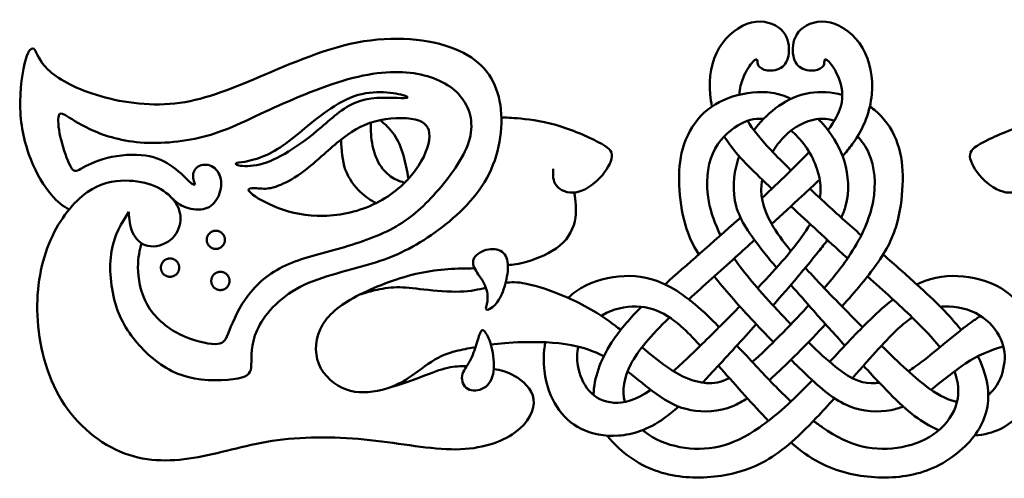
# Model space of a CAD drawing. Units: millimetres. Extents: x -107 to 103, y -125 to 101.
# Drawn here: x -105 to -20, y -8 to 32 of the extents above; entities that cross this region are included whole.
import ezdxf

# ---------------------------------------------------------------- set-up
doc = ezdxf.new("R2010")
doc.units = ezdxf.units.MM
doc.header["$MEASUREMENT"] = 0
doc.layers.add('Layer 03', color=5, linetype='Continuous')

msp = doc.modelspace()

# ---------------------------------------------------------------- linework, layer by layer
at = {"layer": 'Layer 03', "lineweight": 50}
for points, knots in [([(-42.924, 25.234), (-42.913, 25.773), (-42.78, 26.256), (-42.616, 26.673), (-42.352, 27.341), (-42.005, 27.836), (-41.774, 28.083), (-41.544, 28.331), (-41.428, 28.331), (-41.391, 28.232), (-41.354, 28.133), (-41.395, 27.935), (-41.284, 27.749), (-41.172, 27.564), (-40.908, 27.39), (-40.508, 27.341), (-40.108, 27.291), (-39.572, 27.366), (-39.209, 27.65), (-38.846, 27.935), (-38.656, 28.43), (-38.636, 29.036), (-38.615, 29.643), (-38.763, 30.36), (-39.324, 30.884), (-39.885, 31.408), (-40.859, 31.738), (-41.89, 31.491), (-42.921, 31.243), (-44.01, 30.418), (-44.682, 29.284), (-45.355, 28.149), (-45.61, 26.706), (-45.479, 25.262), (-45.446, 24.91), (-45.391, 24.558), (-45.311, 24.206)], [0, 0, 0, 0, 0.076923, 0.076923, 0.076923, 0.153846, 0.153846, 0.153846, 0.230769, 0.230769, 0.230769, 0.307692, 0.307692, 0.307692, 0.384615, 0.384615, 0.384615, 0.461538, 0.461538, 0.461538, 0.538462, 0.538462, 0.538462, 0.615385, 0.615385, 0.615385, 0.692308, 0.692308, 0.692308, 0.769231, 0.769231, 0.769231, 0.846154, 0.846154, 0.846154, 1, 1, 1, 1]), ([(-35.265, 22.159), (-34.661, 22.958), (-34.32, 23.602), (-34.152, 24.198), (-33.879, 25.163), (-34.061, 26.004), (-34.325, 26.673), (-34.589, 27.341), (-34.935, 27.836), (-35.166, 28.083), (-35.397, 28.331), (-35.513, 28.331), (-35.55, 28.232), (-35.587, 28.133), (-35.546, 27.935), (-35.657, 27.749), (-35.768, 27.564), (-36.033, 27.39), (-36.433, 27.341), (-36.833, 27.291), (-37.369, 27.366), (-37.732, 27.65), (-38.095, 27.935), (-38.284, 28.43), (-38.305, 29.036), (-38.326, 29.643), (-38.177, 30.36), (-37.616, 30.884), (-37.055, 31.408), (-36.082, 31.738), (-35.051, 31.491), (-34.02, 31.243), (-32.931, 30.418), (-32.258, 29.284), (-31.586, 28.149), (-31.33, 26.706), (-31.462, 25.262), (-31.594, 23.818), (-32.114, 22.375), (-33.158, 20.935), (-33.407, 20.591), (-33.686, 20.248), (-33.99, 19.902)], [0, 0, 0, 0, 0.066667, 0.066667, 0.066667, 0.133333, 0.133333, 0.133333, 0.2, 0.2, 0.2, 0.266667, 0.266667, 0.266667, 0.333333, 0.333333, 0.333333, 0.4, 0.4, 0.4, 0.466667, 0.466667, 0.466667, 0.533333, 0.533333, 0.533333, 0.6, 0.6, 0.6, 0.666667, 0.666667, 0.666667, 0.733333, 0.733333, 0.733333, 0.8, 0.8, 0.8, 0.866667, 0.866667, 0.866667, 1, 1, 1, 1]), ([(-95.857, 15.079), (-96.484, 14.089), (-97.111, 13.098), (-97.35, 11.68), (-97.589, 10.261), (-97.441, 8.413), (-96.946, 6.887), (-96.451, 5.36), (-95.609, 4.156), (-94.57, 3.108), (-93.53, 2.06), (-92.293, 1.169), (-90.759, 0.765), (-89.224, 0.361), (-87.393, 0.444), (-86.403, 0.641), (-85.413, 0.84), (-85.264, 1.153), (-85.239, 1.829), (-85.215, 2.506), (-85.314, 3.545), (-84.736, 4.816), (-84.159, 6.086), (-82.905, 7.588), (-81.007, 8.57), (-79.11, 9.551), (-76.569, 10.013), (-74.465, 10.69), (-72.362, 11.366), (-70.695, 12.257), (-69.012, 13.511), (-67.329, 14.765), (-65.63, 16.382), (-64.632, 18.378), (-63.634, 20.375), (-63.337, 22.751), (-63.716, 24.681), (-64.096, 26.612), (-65.151, 28.097), (-67.214, 29.037), (-69.276, 29.977), (-72.345, 30.373), (-75.48, 29.862), (-78.615, 29.351), (-81.816, 27.931), (-84.538, 26.777), (-87.261, 25.622), (-89.505, 24.731), (-91.864, 24.475), (-94.223, 24.219), (-96.698, 24.599), (-98.662, 25.209), (-100.625, 25.82), (-102.077, 26.661), (-102.869, 27.42), (-103.661, 28.179), (-103.793, 28.856), (-104.008, 29.119), (-104.222, 29.384), (-104.519, 29.235), (-104.791, 28.303), (-105.063, 27.371), (-105.311, 25.655), (-105.262, 24.046), (-105.212, 22.437), (-104.865, 20.936), (-104.356, 19.647), (-103.846, 18.358), (-103.174, 17.281), (-102.593, 16.587), (-102.013, 15.893), (-101.524, 15.582), (-101.036, 15.271)], [0, 0, 0, 0, 0.04, 0.04, 0.04, 0.08, 0.08, 0.08, 0.12, 0.12, 0.12, 0.16, 0.16, 0.16, 0.2, 0.2, 0.2, 0.24, 0.24, 0.24, 0.28, 0.28, 0.28, 0.32, 0.32, 0.32, 0.36, 0.36, 0.36, 0.4, 0.4, 0.4, 0.44, 0.44, 0.44, 0.48, 0.48, 0.48, 0.52, 0.52, 0.52, 0.56, 0.56, 0.56, 0.6, 0.6, 0.6, 0.64, 0.64, 0.64, 0.68, 0.68, 0.68, 0.72, 0.72, 0.72, 0.76, 0.76, 0.76, 0.8, 0.8, 0.8, 0.84, 0.84, 0.84, 0.88, 0.88, 0.88, 0.92, 0.92, 0.92, 1, 1, 1, 1]), ([(-92.302, 16.453), (-91.948, 16.106), (-91.594, 15.759), (-91.091, 15.536), (-90.588, 15.314), (-89.937, 15.214), (-89.421, 15.309), (-88.906, 15.404), (-88.526, 15.693), (-88.25, 16.138), (-87.973, 16.584), (-87.8, 17.186), (-87.85, 17.718), (-87.899, 18.25), (-88.171, 18.712), (-88.543, 18.956), (-88.914, 19.199), (-89.384, 19.224), (-89.722, 19.067), (-90.06, 18.91), (-90.267, 18.572), (-90.287, 18.242), (-90.308, 17.912), (-90.143, 17.59), (-90.139, 17.467), (-90.135, 17.343), (-90.292, 17.417), (-90.65, 17.751), (-91.009, 18.085), (-91.57, 18.679), (-92.255, 19.137), (-92.94, 19.595), (-93.748, 19.917), (-94.792, 20.004), (-95.835, 20.09), (-97.114, 19.942), (-98.096, 19.649), (-99.077, 19.356), (-99.762, 18.919), (-100.17, 18.733), (-100.579, 18.547), (-100.711, 18.613), (-100.946, 19.096), (-101.181, 19.579), (-101.519, 20.478), (-101.726, 21.307), (-101.932, 22.136), (-102.006, 22.895), (-101.957, 23.283), (-101.907, 23.67), (-101.734, 23.687), (-101.334, 23.456), (-100.934, 23.225), (-100.307, 22.746), (-99.242, 22.252), (-98.178, 21.757), (-96.677, 21.245), (-94.858, 21.097), (-93.039, 20.948), (-90.902, 21.163), (-89.091, 21.662), (-87.28, 22.161), (-85.795, 22.944), (-83.667, 23.926), (-81.539, 24.908), (-78.767, 26.088), (-76.415, 26.69), (-74.064, 27.292), (-72.134, 27.317), (-70.554, 26.979), (-68.974, 26.64), (-67.745, 25.939), (-66.982, 24.937), (-66.219, 23.934), (-65.922, 22.631), (-66.384, 21.163), (-66.846, 19.694), (-68.067, 18.061), (-69.234, 16.749), (-70.401, 15.437), (-71.515, 14.447), (-72.942, 13.668), (-74.37, 12.888), (-76.11, 12.319), (-77.81, 11.845), (-79.509, 11.37), (-81.167, 10.991), (-82.537, 10.302), (-83.906, 9.613), (-84.987, 8.615), (-85.75, 7.518), (-86.513, 6.42), (-86.959, 5.224), (-87.251, 4.519), (-87.544, 3.813), (-87.685, 3.599), (-88.378, 3.615), (-89.07, 3.632), (-90.316, 3.879), (-91.463, 4.465), (-92.61, 5.051), (-93.657, 5.975), (-94.268, 7.047), (-94.878, 8.12), (-95.052, 9.341), (-95.059, 10.25), (-95.066, 11.159), (-94.906, 11.757), (-94.747, 12.355)], [0, 0, 0, 0, 0.027027, 0.027027, 0.027027, 0.054054, 0.054054, 0.054054, 0.081081, 0.081081, 0.081081, 0.108108, 0.108108, 0.108108, 0.135135, 0.135135, 0.135135, 0.162162, 0.162162, 0.162162, 0.189189, 0.189189, 0.189189, 0.216216, 0.216216, 0.216216, 0.243243, 0.243243, 0.243243, 0.27027, 0.27027, 0.27027, 0.297297, 0.297297, 0.297297, 0.324324, 0.324324, 0.324324, 0.351351, 0.351351, 0.351351, 0.378378, 0.378378, 0.378378, 0.405405, 0.405405, 0.405405, 0.432432, 0.432432, 0.432432, 0.459459, 0.459459, 0.459459, 0.486486, 0.486486, 0.486486, 0.513514, 0.513514, 0.513514, 0.540541, 0.540541, 0.540541, 0.567568, 0.567568, 0.567568, 0.594595, 0.594595, 0.594595, 0.621622, 0.621622, 0.621622, 0.648649, 0.648649, 0.648649, 0.675676, 0.675676, 0.675676, 0.702703, 0.702703, 0.702703, 0.72973, 0.72973, 0.72973, 0.756757, 0.756757, 0.756757, 0.783784, 0.783784, 0.783784, 0.810811, 0.810811, 0.810811, 0.837838, 0.837838, 0.837838, 0.864865, 0.864865, 0.864865, 0.891892, 0.891892, 0.891892, 0.918919, 0.918919, 0.918919, 0.945946, 0.945946, 0.945946, 1, 1, 1, 1]), ([(-72.273, 24.941), (-73.016, 24.957), (-74.567, 25.098), (-75.854, 24.677), (-77.141, 24.256), (-78.164, 23.274), (-79.154, 22.429), (-80.144, 21.583), (-81.101, 20.874), (-82, 20.321), (-82.9, 19.768), (-83.741, 19.372), (-84.508, 19.187), (-85.276, 19.001), (-85.969, 19.026), (-86.31, 19.092), (-86.652, 19.159), (-86.642, 19.268), (-86.475, 19.32), (-86.307, 19.372), (-85.981, 19.368), (-85.447, 19.492), (-84.913, 19.615), (-84.17, 19.867), (-83.49, 20.22), (-82.809, 20.572), (-82.19, 21.026), (-81.462, 21.614), (-80.734, 22.202), (-79.897, 22.924), (-79.018, 23.569), (-78.14, 24.215), (-77.22, 24.784), (-76.321, 25.101), (-75.421, 25.419), (-74.543, 25.485), (-73.769, 25.45), (-72.996, 25.415), (-72.328, 25.279), (-71.961, 25.157), (-71.595, 25.034), (-71.53, 24.926), (-72.273, 24.941)], [0, 0, 0, 0, 0.066667, 0.066667, 0.066667, 0.133333, 0.133333, 0.133333, 0.2, 0.2, 0.2, 0.266667, 0.266667, 0.266667, 0.333333, 0.333333, 0.333333, 0.4, 0.4, 0.4, 0.466667, 0.466667, 0.466667, 0.533333, 0.533333, 0.533333, 0.6, 0.6, 0.6, 0.666667, 0.666667, 0.666667, 0.733333, 0.733333, 0.733333, 0.8, 0.8, 0.8, 0.866667, 0.866667, 0.866667, 1, 1, 1, 1]), ([(-38.47, 24.878), (-38.972, 25.119), (-39.521, 25.304), (-40.129, 25.394), (-41.189, 25.551), (-42.426, 25.419), (-43.519, 25.068), (-44.612, 24.718), (-45.561, 24.148), (-46.295, 23.369), (-47.029, 22.589), (-47.549, 21.599), (-47.842, 20.58), (-48.135, 19.561), (-48.201, 18.514), (-48.152, 17.384), (-48.102, 16.253), (-47.937, 15.04), (-47.615, 13.931), (-47.37, 13.084), (-47.033, 12.297), (-46.461, 11.378)], [0, 0, 0, 0, 0.125, 0.125, 0.125, 0.25, 0.25, 0.25, 0.375, 0.375, 0.375, 0.5, 0.5, 0.5, 0.625, 0.625, 0.625, 0.75, 0.75, 0.75, 1, 1, 1, 1]), ([(-41.676, 22.159), (-41.632, 22.216), (-41.588, 22.273), (-41.543, 22.329), (-40.925, 23.109), (-40.281, 23.728), (-39.518, 24.26), (-38.755, 24.792), (-37.872, 25.237), (-36.812, 25.394), (-35.941, 25.523), (-34.949, 25.457), (-34.017, 25.234)], [0, 0, 0, 0, 0.2, 0.2, 0.2, 0.4, 0.4, 0.4, 0.6, 0.6, 0.6, 1, 1, 1, 1]), ([(-31.63, 24.206), (-31.27, 23.961), (-30.941, 23.682), (-30.645, 23.369), (-29.911, 22.589), (-29.392, 21.599), (-29.099, 20.58), (-28.806, 19.561), (-28.74, 18.514), (-28.789, 17.384), (-28.839, 16.253), (-29.004, 15.04), (-29.325, 13.931), (-29.647, 12.821), (-30.126, 11.815), (-31.083, 10.479), (-31.832, 9.432), (-32.875, 8.182), (-34.044, 6.879)], [0, 0, 0, 0, 0.142857, 0.142857, 0.142857, 0.285714, 0.285714, 0.285714, 0.428571, 0.428571, 0.428571, 0.571429, 0.571429, 0.571429, 0.714286, 0.714286, 0.714286, 1, 1, 1, 1]), ([(-82.685, 17.433), (-82.157, 17.656), (-81.464, 17.994), (-80.581, 18.679), (-79.698, 19.364), (-78.626, 20.395), (-77.628, 21.203), (-76.63, 22.012), (-75.706, 22.598), (-74.53, 22.919), (-73.354, 23.241), (-71.927, 23.299), (-71.032, 23.089), (-70.137, 22.878), (-69.774, 22.4), (-69.799, 21.612), (-69.824, 20.824), (-70.236, 19.727), (-71.032, 18.654), (-71.828, 17.582), (-73.008, 16.534), (-74.423, 15.829), (-75.838, 15.123), (-77.488, 14.76), (-78.972, 14.727), (-80.457, 14.694), (-81.777, 14.991), (-82.883, 15.408), (-83.988, 15.825), (-84.879, 16.361), (-85.255, 16.683), (-85.63, 17.004), (-85.49, 17.112), (-85.184, 17.128), (-84.879, 17.145), (-84.409, 17.07), (-83.993, 17.087), (-83.576, 17.103), (-83.213, 17.211), (-82.685, 17.433)], [0, 0, 0, 0, 0.071429, 0.071429, 0.071429, 0.142857, 0.142857, 0.142857, 0.214286, 0.214286, 0.214286, 0.285714, 0.285714, 0.285714, 0.357143, 0.357143, 0.357143, 0.428571, 0.428571, 0.428571, 0.5, 0.5, 0.5, 0.571429, 0.571429, 0.571429, 0.642857, 0.642857, 0.642857, 0.714286, 0.714286, 0.714286, 0.785714, 0.785714, 0.785714, 0.857143, 0.857143, 0.857143, 1, 1, 1, 1]), ([(-59.067, 18.803), (-59.091, 18.283), (-59.116, 17.764), (-58.799, 17.355), (-58.481, 16.947), (-57.821, 16.65), (-57.103, 16.765), (-56.386, 16.881), (-55.61, 17.409), (-55.02, 18.032), (-54.431, 18.655), (-54.026, 19.372), (-53.989, 19.875), (-53.952, 20.379), (-54.282, 20.667), (-55.169, 21.129), (-56.056, 21.591), (-57.499, 22.227), (-58.84, 22.61), (-60.181, 22.994), (-61.418, 23.126), (-62.188, 23.191), (-62.957, 23.257), (-63.259, 23.256), (-63.561, 23.255)], [0, 0, 0, 0, 0.111111, 0.111111, 0.111111, 0.222222, 0.222222, 0.222222, 0.333333, 0.333333, 0.333333, 0.444444, 0.444444, 0.444444, 0.555556, 0.555556, 0.555556, 0.666667, 0.666667, 0.666667, 0.777778, 0.777778, 0.777778, 1, 1, 1, 1]), ([(-44.566, 13.04), (-45.05, 14.012), (-45.407, 15.002), (-45.59, 15.981), (-45.874, 17.507), (-45.734, 19.009), (-45.235, 20.147), (-44.736, 21.286), (-43.878, 22.061), (-43.082, 22.552), (-42.339, 23.01), (-41.65, 23.22), (-40.841, 23.132)], [0, 0, 0, 0, 0.2, 0.2, 0.2, 0.4, 0.4, 0.4, 0.6, 0.6, 0.6, 1, 1, 1, 1]), ([(-34.708, 22.97), (-35.206, 23.147), (-35.71, 23.198), (-36.276, 23.109), (-37.163, 22.969), (-38.202, 22.482), (-39.081, 21.566), (-39.437, 21.195), (-39.766, 20.754), (-40.05, 20.275)], [0, 0, 0, 0, 0.25, 0.25, 0.25, 0.5, 0.5, 0.5, 1, 1, 1, 1]), ([(-34.101, 14.576), (-33.945, 14.909), (-33.82, 15.241), (-33.727, 15.581), (-33.376, 16.864), (-33.484, 18.266), (-33.834, 19.438), (-34.185, 20.609), (-34.779, 21.55), (-35.397, 22.329), (-35.626, 22.618), (-35.859, 22.884), (-36.099, 23.132)], [0, 0, 0, 0, 0.2, 0.2, 0.2, 0.4, 0.4, 0.4, 0.6, 0.6, 0.6, 1, 1, 1, 1]), ([(-17.874, 18.803), (-17.849, 18.283), (-17.824, 17.764), (-18.142, 17.355), (-18.46, 16.947), (-19.12, 16.65), (-19.837, 16.765), (-20.555, 16.881), (-21.331, 17.409), (-21.92, 18.032), (-22.51, 18.655), (-22.914, 19.372), (-22.952, 19.875), (-22.989, 20.379), (-22.659, 20.667), (-21.772, 21.129), (-20.885, 21.591), (-19.441, 22.227), (-18.101, 22.61), (-16.76, 22.994), (-15.523, 23.126), (-14.753, 23.191), (-13.983, 23.257), (-13.682, 23.256), (-13.38, 23.255)], [0, 0, 0, 0, 0.111111, 0.111111, 0.111111, 0.222222, 0.222222, 0.222222, 0.333333, 0.333333, 0.333333, 0.444444, 0.444444, 0.444444, 0.555556, 0.555556, 0.555556, 0.666667, 0.666667, 0.666667, 0.777778, 0.777778, 0.777778, 1, 1, 1, 1]), ([(-74.888, 22.811), (-74.877, 22.143), (-74.866, 21.475), (-74.729, 20.811), (-74.592, 20.147), (-74.328, 19.487), (-73.989, 18.996), (-73.651, 18.506), (-73.239, 18.184), (-72.886, 17.98), (-72.534, 17.776), (-72.241, 17.69), (-71.949, 17.603)], [0, 0, 0, 0, 0.2, 0.2, 0.2, 0.4, 0.4, 0.4, 0.6, 0.6, 0.6, 1, 1, 1, 1]), ([(-74.064, 23.031), (-73.635, 22.661), (-73.206, 22.291), (-72.859, 21.784), (-72.513, 21.277), (-72.249, 20.634), (-72.054, 19.973), (-71.86, 19.312), (-71.735, 18.634), (-71.61, 17.956)], [0, 0, 0, 0, 0.25, 0.25, 0.25, 0.5, 0.5, 0.5, 1, 1, 1, 1]), ([(-38.47, 18.669), (-39.125, 19.313), (-39.723, 19.922), (-40.232, 20.469), (-41.176, 21.483), (-41.815, 22.283), (-42.232, 22.97)], [0, 0, 0, 0, 0.333333, 0.333333, 0.333333, 1, 1, 1, 1]), ([(-77.456, 21.341), (-77.414, 20.437), (-77.372, 19.533), (-77.088, 18.743), (-76.803, 17.953), (-76.275, 17.277), (-75.79, 16.81), (-75.305, 16.343), (-74.864, 16.086), (-74.423, 15.829)], [0, 0, 0, 0, 0.25, 0.25, 0.25, 0.5, 0.5, 0.5, 1, 1, 1, 1]), ([(-44.242, 21.622), (-44.102, 21.393), (-43.949, 21.164), (-43.783, 20.935), (-42.881, 19.69), (-41.586, 18.448), (-40.116, 17.084)], [0, 0, 0, 0, 0.333333, 0.333333, 0.333333, 1, 1, 1, 1]), ([(-38.47, 22.117), (-38.261, 21.954), (-38.057, 21.771), (-37.86, 21.566), (-36.981, 20.65), (-36.264, 19.306), (-36.004, 18.023), (-35.885, 17.435), (-35.862, 16.86), (-35.953, 16.268)], [0, 0, 0, 0, 0.25, 0.25, 0.25, 0.5, 0.5, 0.5, 1, 1, 1, 1]), ([(-35.58, 8.462), (-34.668, 9.511), (-33.927, 10.455), (-33.294, 11.436), (-32.345, 12.904), (-31.635, 14.455), (-31.351, 15.981), (-31.066, 17.507), (-31.206, 19.009), (-31.705, 20.147), (-31.961, 20.73), (-32.311, 21.219), (-32.699, 21.622)], [0, 0, 0, 0, 0.2, 0.2, 0.2, 0.4, 0.4, 0.4, 0.6, 0.6, 0.6, 1, 1, 1, 1]), ([(-39.72, 10.23), (-40.128, 10.72), (-40.512, 11.192), (-40.863, 11.633), (-42.055, 13.135), (-42.863, 14.298), (-43.214, 15.581), (-43.565, 16.864), (-43.457, 18.266), (-43.106, 19.438), (-43.059, 19.597), (-43.007, 19.751), (-42.951, 19.902)], [0, 0, 0, 0, 0.2, 0.2, 0.2, 0.4, 0.4, 0.4, 0.6, 0.6, 0.6, 1, 1, 1, 1]), ([(-64.221, 1.452), (-63.658, 1.346), (-63.094, 1.239), (-62.405, 0.839), (-61.715, 0.439), (-60.898, -0.254), (-60.774, -1.165), (-60.65, -2.077), (-61.22, -3.207), (-62.391, -4.061), (-63.562, -4.915), (-65.336, -5.492), (-67.51, -5.513), (-69.684, -5.534), (-72.258, -4.997), (-74.951, -4.709), (-77.645, -4.42), (-80.458, -4.379), (-82.966, -4.721), (-85.474, -5.063), (-87.676, -5.789), (-89.846, -6.185), (-92.016, -6.581), (-94.152, -6.647), (-96.235, -5.86), (-98.318, -5.072), (-100.348, -3.43), (-101.684, -1.256), (-103.021, 0.918), (-103.664, 3.624), (-103.771, 6.09), (-103.879, 8.557), (-103.45, 10.784), (-102.637, 12.632), (-101.825, 14.48), (-100.628, 15.949), (-99.469, 16.774), (-98.31, 17.599), (-97.188, 17.78), (-96.19, 17.784), (-95.192, 17.788), (-94.317, 17.615), (-93.596, 17.302), (-92.874, 16.988), (-92.304, 16.534), (-91.917, 16.019), (-91.529, 15.503), (-91.323, 14.926), (-91.372, 14.315), (-91.422, 13.705), (-91.727, 13.061), (-92.267, 12.632), (-92.808, 12.203), (-93.583, 11.989), (-94.202, 12.125), (-94.821, 12.261), (-95.283, 12.748), (-95.532, 13.298), (-95.782, 13.849), (-95.819, 14.464), (-95.857, 15.079)], [0, 0, 0, 0, 0.047619, 0.047619, 0.047619, 0.095238, 0.095238, 0.095238, 0.142857, 0.142857, 0.142857, 0.190476, 0.190476, 0.190476, 0.238095, 0.238095, 0.238095, 0.285714, 0.285714, 0.285714, 0.333333, 0.333333, 0.333333, 0.380952, 0.380952, 0.380952, 0.428571, 0.428571, 0.428571, 0.47619, 0.47619, 0.47619, 0.52381, 0.52381, 0.52381, 0.571429, 0.571429, 0.571429, 0.619048, 0.619048, 0.619048, 0.666667, 0.666667, 0.666667, 0.714286, 0.714286, 0.714286, 0.761905, 0.761905, 0.761905, 0.809524, 0.809524, 0.809524, 0.857143, 0.857143, 0.857143, 0.904762, 0.904762, 0.904762, 1, 1, 1, 1]), ([(-40.964, 17.878), (-41.181, 16.648), (-40.967, 15.464), (-40.161, 14.055), (-39.738, 13.314), (-39.15, 12.51), (-38.47, 11.68)], [0, 0, 0, 0, 0.333333, 0.333333, 0.333333, 1, 1, 1, 1]), ([(-35.976, 17.878), (-36.469, 17.411), (-36.988, 16.932), (-37.526, 16.435), (-38.358, 15.665), (-39.233, 14.853), (-40.139, 14.016)], [0, 0, 0, 0, 0.333333, 0.333333, 0.333333, 1, 1, 1, 1]), ([(-32.375, 13.04), (-32.899, 13.502), (-33.43, 13.974), (-33.966, 14.455), (-34.927, 15.318), (-35.902, 16.213), (-36.824, 17.084)], [0, 0, 0, 0, 0.333333, 0.333333, 0.333333, 1, 1, 1, 1]), ([(-57.252, 16.747), (-57.129, 16.023), (-57.04, 15.3), (-57.146, 14.576), (-57.274, 13.702), (-57.687, 12.827), (-58.491, 12.155), (-59.295, 11.482), (-60.491, 11.012), (-61.309, 10.765), (-62.126, 10.517), (-62.565, 10.492), (-63.003, 10.468)], [0, 0, 0, 0, 0.2, 0.2, 0.2, 0.4, 0.4, 0.4, 0.6, 0.6, 0.6, 1, 1, 1, 1]), ([(-38.47, 15.56), (-36.97, 14.17), (-35.354, 12.672), (-33.681, 11.159), (-33.639, 11.121), (-33.596, 11.082), (-33.554, 11.044)], [0, 0, 0, 0, 0.333333, 0.333333, 0.333333, 1, 1, 1, 1]), ([(-49.378, 8.792), (-47.513, 10.488), (-45.283, 12.381), (-42.975, 14.455), (-42.93, 14.495), (-42.884, 14.536), (-42.839, 14.576)], [0, 0, 0, 0, 0.333333, 0.333333, 0.333333, 1, 1, 1, 1]), ([(-36.802, 14.016), (-37.643, 12.56), (-39.107, 10.868), (-40.657, 9.208), (-40.889, 8.959), (-41.124, 8.71), (-41.361, 8.462)], [0, 0, 0, 0, 0.333333, 0.333333, 0.333333, 1, 1, 1, 1]), ([(-41.636, 12.638), (-42.169, 12.149), (-42.711, 11.655), (-43.259, 11.159), (-44.637, 9.913), (-46.052, 8.658), (-47.323, 7.49)], [0, 0, 0, 0, 0.333333, 0.333333, 0.333333, 1, 1, 1, 1]), ([(-40.019, 6.97), (-38.582, 8.601), (-37.169, 10.259), (-36.078, 11.633), (-35.799, 11.985), (-35.541, 12.318), (-35.305, 12.638)], [0, 0, 0, 0, 0.333333, 0.333333, 0.333333, 1, 1, 1, 1]), ([(-63.374, 8.351), (-63.176, 8.912), (-63.027, 9.564), (-63.003, 10.137), (-62.978, 10.71), (-63.077, 11.205), (-63.374, 11.506), (-63.671, 11.808), (-64.166, 11.915), (-64.677, 11.82), (-65.189, 11.725), (-65.717, 11.428), (-65.919, 11.086), (-66.121, 10.743), (-65.997, 10.356), (-65.758, 9.951), (-65.519, 9.547), (-65.164, 9.126), (-64.966, 8.669), (-64.768, 8.211), (-64.727, 7.716), (-64.776, 7.328), (-64.826, 6.94), (-64.966, 6.66), (-64.863, 6.598), (-64.76, 6.536), (-64.413, 6.693), (-64.116, 7.006), (-63.819, 7.32), (-63.572, 7.79), (-63.374, 8.351)], [0, 0, 0, 0, 0.090909, 0.090909, 0.090909, 0.181818, 0.181818, 0.181818, 0.272727, 0.272727, 0.272727, 0.363636, 0.363636, 0.363636, 0.454545, 0.454545, 0.454545, 0.545455, 0.545455, 0.545455, 0.636364, 0.636364, 0.636364, 0.727273, 0.727273, 0.727273, 0.818182, 0.818182, 0.818182, 1, 1, 1, 1]), ([(-23.716, 4.842), (-24.712, 6.108), (-26.005, 7.376), (-27.548, 8.779), (-28.45, 9.6), (-29.438, 10.467), (-30.479, 11.378)], [0, 0, 0, 0, 0.333333, 0.333333, 0.333333, 1, 1, 1, 1]), ([(-38.47, 5.323), (-38.954, 5.827), (-39.426, 6.329), (-39.865, 6.803), (-41.363, 8.422), (-42.483, 9.716), (-43.387, 11.044)], [0, 0, 0, 0, 0.333333, 0.333333, 0.333333, 1, 1, 1, 1]), ([(-65.882, 10.183), (-67.405, 10.161), (-68.928, 10.139), (-70.659, 9.764), (-72.39, 9.39), (-74.329, 8.664), (-75.847, 7.897), (-77.365, 7.13), (-78.462, 6.321), (-79.072, 5.274), (-79.683, 4.226), (-79.807, 2.939), (-79.382, 1.891), (-78.957, 0.844), (-77.984, 0.035), (-76.998, -0.328), (-76.012, -0.691), (-75.014, -0.608), (-73.9, -0.34), (-72.786, -0.072), (-71.557, 0.382), (-70.571, 0.753), (-69.585, 1.124), (-68.843, 1.413), (-68.218, 1.556), (-67.592, 1.698), (-67.084, 1.695), (-66.576, 1.692)], [0, 0, 0, 0, 0.1, 0.1, 0.1, 0.2, 0.2, 0.2, 0.3, 0.3, 0.3, 0.4, 0.4, 0.4, 0.5, 0.5, 0.5, 0.6, 0.6, 0.6, 0.7, 0.7, 0.7, 0.8, 0.8, 0.8, 1, 1, 1, 1]), ([(-44.684, 5.089), (-44.902, 5.31), (-45.117, 5.523), (-45.326, 5.727), (-47.005, 7.36), (-48.341, 8.342), (-49.62, 8.903), (-50.899, 9.464), (-52.12, 9.604), (-53.402, 9.476), (-54.685, 9.348), (-56.03, 8.952), (-57.098, 8.181), (-57.335, 8.01), (-57.558, 7.821), (-57.767, 7.616)], [0, 0, 0, 0, 0.166667, 0.166667, 0.166667, 0.333333, 0.333333, 0.333333, 0.5, 0.5, 0.5, 0.666667, 0.666667, 0.666667, 1, 1, 1, 1]), ([(-45.113, 9.491), (-44.223, 8.362), (-43.1, 7.081), (-41.903, 5.789), (-41.277, 5.114), (-40.632, 4.436), (-39.991, 3.78)], [0, 0, 0, 0, 0.333333, 0.333333, 0.333333, 1, 1, 1, 1]), ([(-37.221, 10.23), (-36.915, 9.889), (-36.601, 9.548), (-36.284, 9.208), (-34.997, 7.829), (-33.65, 6.472), (-32.256, 5.089)], [0, 0, 0, 0, 0.333333, 0.333333, 0.333333, 1, 1, 1, 1]), ([(-31.828, 9.491), (-30.417, 8.224), (-29.052, 6.992), (-27.931, 5.9), (-26.959, 4.953), (-26.171, 4.111), (-25.562, 3.332)], [0, 0, 0, 0, 0.333333, 0.333333, 0.333333, 1, 1, 1, 1]), ([(-27.562, 8.792), (-27.481, 8.831), (-27.401, 8.868), (-27.321, 8.903), (-26.042, 9.464), (-24.821, 9.604), (-23.538, 9.476), (-22.256, 9.348), (-20.911, 8.952), (-19.842, 8.181), (-18.774, 7.41), (-17.982, 6.263), (-17.528, 5.021), (-17.075, 3.78), (-16.959, 2.443), (-17.104, 1.255), (-17.248, 0.067), (-17.652, -0.972), (-18.188, -1.809), (-18.725, -2.647), (-19.393, -3.282), (-20.288, -3.723), (-20.941, -4.045), (-21.715, -4.264), (-22.561, -4.325)], [0, 0, 0, 0, 0.111111, 0.111111, 0.111111, 0.222222, 0.222222, 0.222222, 0.333333, 0.333333, 0.333333, 0.444444, 0.444444, 0.444444, 0.555556, 0.555556, 0.555556, 0.666667, 0.666667, 0.666667, 0.777778, 0.777778, 0.777778, 1, 1, 1, 1]), ([(-64.902, 8.504), (-65.547, 8.344), (-66.192, 8.184), (-67.133, 8.158), (-68.074, 8.132), (-69.312, 8.239), (-70.277, 8.344), (-71.242, 8.449), (-71.935, 8.552), (-72.622, 8.54), (-73.309, 8.528), (-73.989, 8.4), (-74.526, 8.273), (-75.062, 8.147), (-75.455, 8.022), (-75.847, 7.897)], [0, 0, 0, 0, 0.166667, 0.166667, 0.166667, 0.333333, 0.333333, 0.333333, 0.5, 0.5, 0.5, 0.666667, 0.666667, 0.666667, 1, 1, 1, 1]), ([(-63.197, 8.927), (-62.736, 8.977), (-62.274, 9.026), (-61.384, 8.841), (-60.493, 8.655), (-59.173, 8.235), (-57.841, 7.649), (-56.508, 7.063), (-55.163, 6.312), (-53.687, 5.199), (-53.534, 5.083), (-53.379, 4.964), (-53.224, 4.842)], [0, 0, 0, 0, 0.2, 0.2, 0.2, 0.4, 0.4, 0.4, 0.6, 0.6, 0.6, 1, 1, 1, 1]), ([(-33.791, 3.488), (-34.695, 4.476), (-35.608, 5.486), (-36.523, 6.519), (-37.181, 7.261), (-37.84, 8.015), (-38.47, 8.751)], [0, 0, 0, 0, 0.333333, 0.333333, 0.333333, 1, 1, 1, 1]), ([(-55.571, -0.801), (-55.57, -0.703), (-55.566, -0.605), (-55.56, -0.506), (-55.469, 0.925), (-54.866, 2.501), (-53.815, 4.04), (-53.178, 4.971), (-52.376, 5.889), (-51.428, 6.846)], [0, 0, 0, 0, 0.25, 0.25, 0.25, 0.5, 0.5, 0.5, 1, 1, 1, 1]), ([(-54.91, 6.061), (-54.873, 6.085), (-54.835, 6.108), (-54.797, 6.131), (-53.926, 6.651), (-52.829, 6.898), (-51.847, 6.873), (-50.866, 6.849), (-49.999, 6.552), (-49.166, 6.04), (-48.383, 5.559), (-47.628, 4.889), (-46.32, 3.473)], [0, 0, 0, 0, 0.2, 0.2, 0.2, 0.4, 0.4, 0.4, 0.6, 0.6, 0.6, 1, 1, 1, 1]), ([(-42.897, 6.879), (-43.772, 5.991), (-44.67, 5.101), (-45.586, 4.196), (-46.613, 3.181), (-47.665, 2.146), (-48.645, 1.263)], [0, 0, 0, 0, 0.333333, 0.333333, 0.333333, 1, 1, 1, 1]), ([(-41.826, 2.071), (-40.371, 3.326), (-38.542, 5.22), (-37.076, 6.803), (-37.024, 6.859), (-36.973, 6.915), (-36.922, 6.97)], [0, 0, 0, 0, 0.333333, 0.333333, 0.333333, 1, 1, 1, 1]), ([(-35.115, 2.071), (-33.929, 3.342), (-32.7, 4.671), (-31.615, 5.727), (-30.894, 6.428), (-30.235, 7.01), (-29.618, 7.49)], [0, 0, 0, 0, 0.333333, 0.333333, 0.333333, 1, 1, 1, 1]), ([(-21.37, -0.801), (-21.232, -0.691), (-21.103, -0.569), (-20.985, -0.436), (-20.457, 0.158), (-20.135, 0.967), (-20.003, 1.746), (-19.871, 2.526), (-19.929, 3.277), (-20.28, 4.048), (-20.63, 4.819), (-21.274, 5.611), (-22.144, 6.131), (-23.014, 6.651), (-24.112, 6.898), (-25.093, 6.873), (-25.236, 6.87), (-25.375, 6.861), (-25.513, 6.846)], [0, 0, 0, 0, 0.142857, 0.142857, 0.142857, 0.285714, 0.285714, 0.285714, 0.428571, 0.428571, 0.428571, 0.571429, 0.571429, 0.571429, 0.714286, 0.714286, 0.714286, 1, 1, 1, 1]), ([(-22.03, 6.061), (-22.429, 5.799), (-22.836, 5.513), (-23.254, 5.199), (-24.73, 4.085), (-26.339, 2.608), (-27.688, 1.664), (-27.896, 1.518), (-28.099, 1.385), (-28.295, 1.263)], [0, 0, 0, 0, 0.25, 0.25, 0.25, 0.5, 0.5, 0.5, 1, 1, 1, 1]), ([(-48.984, 5.925), (-48.992, 5.916), (-49.001, 5.908), (-49.009, 5.9), (-50.618, 4.333), (-51.723, 3.054), (-52.346, 1.87), (-52.968, 0.688), (-53.109, -0.4), (-52.863, -1.401)], [0, 0, 0, 0, 0.25, 0.25, 0.25, 0.5, 0.5, 0.5, 1, 1, 1, 1]), ([(-46.125, 0.267), (-45.778, 0.636), (-45.427, 1.014), (-45.074, 1.396), (-43.898, 2.668), (-42.691, 3.98), (-41.477, 5.332)], [0, 0, 0, 0, 0.333333, 0.333333, 0.333333, 1, 1, 1, 1]), ([(-35.464, 5.332), (-36.904, 3.797), (-38.421, 2.273), (-39.712, 1.054), (-39.922, 0.854), (-40.127, 0.663), (-40.327, 0.481)], [0, 0, 0, 0, 0.333333, 0.333333, 0.333333, 1, 1, 1, 1]), ([(-27.957, 5.925), (-28.728, 5.418), (-29.515, 4.685), (-30.876, 3.194), (-31.529, 2.479), (-32.314, 1.59), (-33.14, 0.659)], [0, 0, 0, 0, 0.333333, 0.333333, 0.333333, 1, 1, 1, 1]), ([(-65.712, 3.628), (-65.865, 3.137), (-66.055, 2.593), (-66.31, 2.131), (-66.566, 1.669), (-66.888, 1.289), (-66.962, 0.86), (-67.036, 0.431), (-66.863, -0.047), (-66.484, -0.27), (-66.104, -0.493), (-65.518, -0.46), (-65.077, -0.192), (-64.636, 0.076), (-64.339, 0.58), (-64.244, 1.244), (-64.149, 1.908), (-64.256, 2.733), (-64.413, 3.347), (-64.57, 3.962), (-64.776, 4.366), (-64.937, 4.606), (-65.098, 4.845), (-65.213, 4.919), (-65.329, 4.738), (-65.444, 4.556), (-65.56, 4.119), (-65.712, 3.628)], [0, 0, 0, 0, 0.1, 0.1, 0.1, 0.2, 0.2, 0.2, 0.3, 0.3, 0.3, 0.4, 0.4, 0.4, 0.5, 0.5, 0.5, 0.6, 0.6, 0.6, 0.7, 0.7, 0.7, 0.8, 0.8, 0.8, 1, 1, 1, 1]), ([(-54.684, 2.558), (-55.559, 3.01), (-56.469, 3.332), (-57.477, 3.524), (-58.9, 3.796), (-60.517, 3.813), (-61.716, 3.78), (-62.915, 3.746), (-63.696, 3.663), (-64.477, 3.58)], [0, 0, 0, 0, 0.25, 0.25, 0.25, 0.5, 0.5, 0.5, 1, 1, 1, 1]), ([(-59.754, 3.77), (-59.914, 2.914), (-59.934, 2.051), (-59.837, 1.255), (-59.693, 0.067), (-59.288, -0.972), (-58.752, -1.809), (-58.216, -2.647), (-57.548, -3.282), (-56.653, -3.723), (-55.758, -4.165), (-54.636, -4.412), (-53.411, -4.326), (-52.186, -4.239), (-50.857, -3.818), (-49.459, -2.82), (-49.048, -2.527), (-48.632, -2.184), (-48.209, -1.804)], [0, 0, 0, 0, 0.142857, 0.142857, 0.142857, 0.285714, 0.285714, 0.285714, 0.428571, 0.428571, 0.428571, 0.571429, 0.571429, 0.571429, 0.714286, 0.714286, 0.714286, 1, 1, 1, 1]), ([(-38.47, -1.363), (-38.935, -0.929), (-39.426, -0.446), (-39.951, 0.092), (-40.943, 1.109), (-42.057, 2.325), (-43.149, 3.488)], [0, 0, 0, 0, 0.333333, 0.333333, 0.333333, 1, 1, 1, 1]), ([(-30.815, 0.267), (-30.923, 0.252), (-31.031, 0.24), (-31.136, 0.232), (-32.147, 0.158), (-33.079, 0.422), (-34.597, 1.639), (-35.292, 2.196), (-36.11, 2.952), (-36.949, 3.78)], [0, 0, 0, 0, 0.25, 0.25, 0.25, 0.5, 0.5, 0.5, 1, 1, 1, 1]), ([(-30.621, 3.473), (-29.14, 2.019), (-27.657, 0.609), (-26.45, -0.254), (-25.516, -0.923), (-24.747, -1.264), (-24.078, -1.401)], [0, 0, 0, 0, 0.333333, 0.333333, 0.333333, 1, 1, 1, 1]), ([(-73.326, -0.189), (-72.804, 0.02), (-72.283, 0.229), (-71.604, 0.678), (-70.925, 1.128), (-70.087, 1.816), (-69.33, 2.262), (-68.573, 2.707), (-67.897, 2.91), (-67.323, 3.049), (-66.748, 3.188), (-66.276, 3.264), (-65.804, 3.341)], [0, 0, 0, 0, 0.2, 0.2, 0.2, 0.4, 0.4, 0.4, 0.6, 0.6, 0.6, 1, 1, 1, 1]), ([(-50.619, -0.345), (-51.96, -1.277), (-52.955, -1.523), (-53.811, -1.467), (-54.693, -1.409), (-55.428, -1.03), (-55.956, -0.436), (-56.484, 0.158), (-56.805, 0.967), (-56.937, 1.746), (-57.032, 2.305), (-57.029, 2.848), (-56.891, 3.395)], [0, 0, 0, 0, 0.2, 0.2, 0.2, 0.4, 0.4, 0.4, 0.6, 0.6, 0.6, 1, 1, 1, 1]), ([(-51.379, 3.332), (-50.638, 2.718), (-49.914, 2.127), (-49.253, 1.664), (-47.904, 0.719), (-46.815, 0.307), (-45.804, 0.232), (-45.162, 0.185), (-44.551, 0.275), (-43.801, 0.659)], [0, 0, 0, 0, 0.25, 0.25, 0.25, 0.5, 0.5, 0.5, 1, 1, 1, 1]), ([(-26.322, -0.345), (-25.392, 0.371), (-24.366, 1.249), (-23.324, 1.932), (-22.285, 2.613), (-21.23, 3.099), (-20.05, 3.395)], [0, 0, 0, 0, 0.333333, 0.333333, 0.333333, 1, 1, 1, 1]), ([(-44.758, 1.738), (-43.476, 0.294), (-41.984, -1.405), (-40.69, -2.766), (-40.601, -2.86), (-40.513, -2.951), (-40.426, -3.041)], [0, 0, 0, 0, 0.333333, 0.333333, 0.333333, 1, 1, 1, 1]), ([(-38.47, -4.921), (-37.629, -5.65), (-36.831, -6.218), (-36, -6.656), (-34.482, -7.456), (-32.848, -7.828), (-31.211, -7.927), (-29.573, -8.025), (-27.931, -7.852), (-26.418, -7.238), (-24.904, -6.623), (-23.518, -5.567), (-22.614, -4.396), (-21.711, -3.224), (-21.29, -1.937), (-21.381, -0.506), (-21.443, 0.468), (-21.741, 1.508), (-22.257, 2.558)], [0, 0, 0, 0, 0.142857, 0.142857, 0.142857, 0.285714, 0.285714, 0.285714, 0.428571, 0.428571, 0.428571, 0.571429, 0.571429, 0.571429, 0.714286, 0.714286, 0.714286, 1, 1, 1, 1]), ([(-38.47, 2.252), (-38.041, 1.829), (-37.625, 1.427), (-37.229, 1.054), (-35.81, -0.287), (-34.664, -1.261), (-33.434, -1.768), (-32.205, -2.275), (-30.893, -2.317), (-29.792, -2.106), (-29.419, -2.035), (-29.07, -1.935), (-28.731, -1.804)], [0, 0, 0, 0, 0.2, 0.2, 0.2, 0.4, 0.4, 0.4, 0.6, 0.6, 0.6, 1, 1, 1, 1]), ([(-25.628, -3.844), (-26.229, -3.606), (-26.848, -3.272), (-27.482, -2.82), (-28.88, -1.822), (-30.349, -0.246), (-31.866, 1.396), (-31.972, 1.509), (-32.077, 1.624), (-32.183, 1.738)], [0, 0, 0, 0, 0.25, 0.25, 0.25, 0.5, 0.5, 0.5, 1, 1, 1, 1]), ([(-42.248, -1.08), (-42.667, -1.362), (-43.082, -1.593), (-43.506, -1.768), (-44.736, -2.275), (-46.047, -2.317), (-47.149, -2.106), (-48.25, -1.896), (-49.141, -1.434), (-50.18, -0.675), (-50.937, -0.122), (-51.772, 0.587), (-52.637, 1.238)], [0, 0, 0, 0, 0.2, 0.2, 0.2, 0.4, 0.4, 0.4, 0.6, 0.6, 0.6, 1, 1, 1, 1]), ([(-24.304, 1.238), (-23.934, 0.296), (-23.876, -0.584), (-24.079, -1.405), (-24.326, -2.407), (-24.962, -3.323), (-25.811, -3.996), (-26.661, -4.668), (-27.725, -5.097), (-28.847, -5.311), (-29.969, -5.526), (-31.149, -5.526), (-32.287, -5.258), (-33.426, -4.99), (-34.523, -4.453), (-35.736, -3.612), (-35.989, -3.436), (-36.248, -3.246), (-36.514, -3.041)], [0, 0, 0, 0, 0.142857, 0.142857, 0.142857, 0.285714, 0.285714, 0.285714, 0.428571, 0.428571, 0.428571, 0.571429, 0.571429, 0.571429, 0.714286, 0.714286, 0.714286, 1, 1, 1, 1]), ([(-51.313, -3.844), (-51.253, -3.896), (-51.192, -3.946), (-51.129, -3.996), (-50.28, -4.668), (-49.216, -5.097), (-48.094, -5.311), (-46.972, -5.526), (-45.792, -5.526), (-44.653, -5.258), (-43.515, -4.99), (-42.418, -4.453), (-41.205, -3.612), (-39.992, -2.77), (-38.664, -1.624), (-36.99, 0.092), (-36.866, 0.219), (-36.74, 0.348), (-36.613, 0.481)], [0, 0, 0, 0, 0.142857, 0.142857, 0.142857, 0.285714, 0.285714, 0.285714, 0.428571, 0.428571, 0.428571, 0.571429, 0.571429, 0.571429, 0.714286, 0.714286, 0.714286, 1, 1, 1, 1]), ([(-34.693, -1.079), (-35.226, -1.669), (-35.753, -2.243), (-36.251, -2.766), (-38.021, -4.627), (-39.423, -5.856), (-40.941, -6.656), (-42.459, -7.456), (-44.092, -7.828), (-45.73, -7.927), (-47.368, -8.025), (-49.009, -7.852), (-50.523, -7.238), (-52.037, -6.623), (-53.423, -5.567), (-54.326, -4.396), (-54.344, -4.372), (-54.362, -4.349), (-54.38, -4.325)], [0, 0, 0, 0, 0.142857, 0.142857, 0.142857, 0.285714, 0.285714, 0.285714, 0.428571, 0.428571, 0.428571, 0.571429, 0.571429, 0.571429, 0.714286, 0.714286, 0.714286, 1, 1, 1, 1])]:
    msp.add_open_spline(points, degree=3, knots=knots, dxfattribs=at)
msp.add_open_spline([(-40.988, 16.268), (-39.446, 17.7), (-37.986, 19.114), (-36.891, 20.275)], degree=3, dxfattribs=at)
for points in [[(-88.311, 13.444), (-89.103, 13.444), (-89.103, 12.652), (-89.103, 11.86), (-88.311, 11.86), (-87.52, 11.86), (-87.52, 12.652), (-87.52, 13.444), (-88.311, 13.444)], [(-92.28, 11.032), (-93.072, 11.032), (-93.072, 10.24), (-93.072, 9.448), (-92.28, 9.448), (-91.488, 9.448), (-91.488, 10.24), (-91.488, 11.032), (-92.28, 11.032)], [(-87.916, 9.88), (-88.708, 9.88), (-88.708, 9.088), (-88.708, 8.296), (-87.916, 8.296), (-87.124, 8.296), (-87.124, 9.088), (-87.124, 9.88), (-87.916, 9.88)]]:
    msp.add_rational_spline(points, [1, 0.707106781187, 1, 0.707106781187, 1, 0.707106781187, 1, 0.707106781187, 1], degree=2, knots=[0, 0, 0, 1.570796, 1.570796, 3.141593, 3.141593, 4.712389, 4.712389, 6.283185, 6.283185, 6.283185], dxfattribs=at)

doc.saveas('drawing.dxf')
